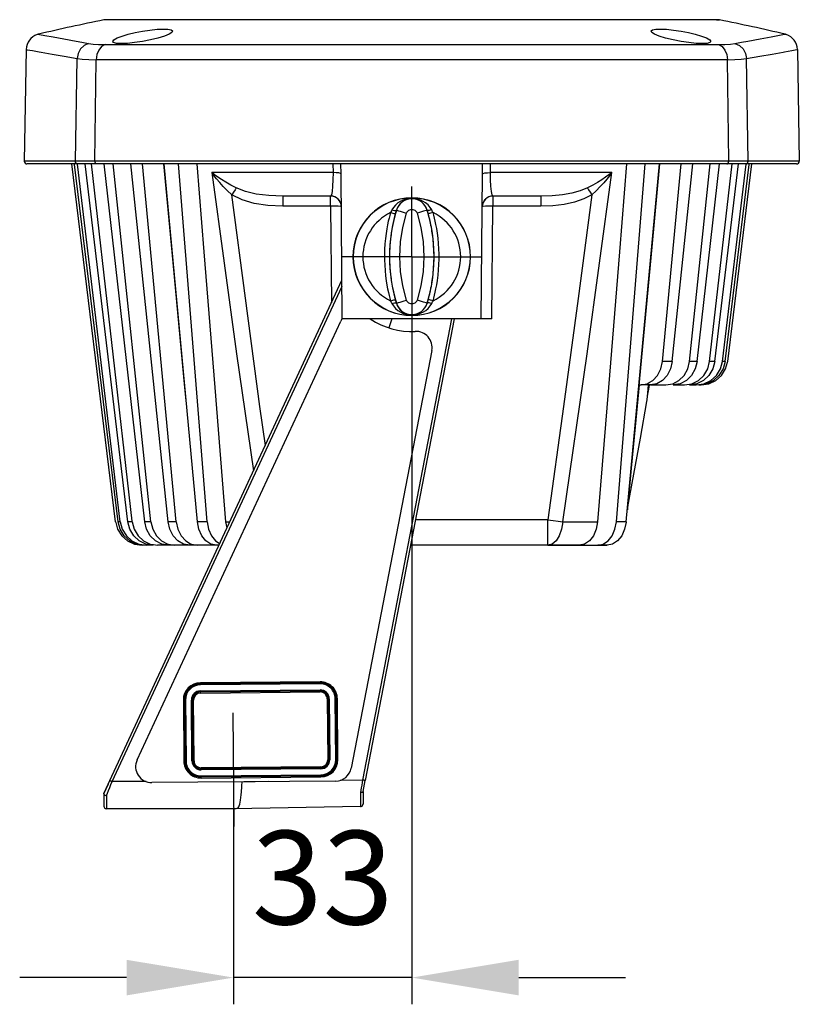
# Model space of a CAD drawing. Units: millimetres. Extents: x 3465 to 3921, y 2768 to 3186.
# Drawn here: x 3775 to 3921, y 2997 to 3181 of the extents above; entities that cross this region are included whole.
import ezdxf

# ---------------------------------------------------------------- set-up
doc = ezdxf.new("R2010")
doc.units = ezdxf.units.MM
doc.header["$LTSCALE"] = 20
doc.linetypes.add('AM_ISO08W050', pattern=[18, 12, -1.5, 3, -1.5])
doc.linetypes.add('AM_ISO08W050x2', pattern=[9, 6, -0.75, 1.5, -0.75])
doc.layers.get('Defpoints').update_dxf_attribs({"linetype": 'CONTINUOUS'})
for name, color, linetype, lineweight in [('AM_0', 7, 'CONTINUOUS', 30), ('AM_5 ( Bemassung)', 3, 'CONTINUOUS', 25), ('AM_7 (Mittellinie)', 4, 'AM_ISO08W050', 25)]:
    doc.layers.add(name, color=color, linetype=linetype, lineweight=lineweight)
doc.styles.get("Standard").update_dxf_attribs({"font": 'ARIALUNI.TTF'})
doc.dimstyles.new('AM_DIN$0', dxfattribs={"dimtxt": 3.5, "dimasz": 4, "dimexe": 1, "dimexo": 0, "dimgap": 1.5, "dimtad": 1, "dimdsep": 46, "dimtxsty": 'Standard', "dimcen": 0, "dimclrd": 256, "dimclre": 256, "dimclrt": 2, "dimadec": 0, "dimazin": 2, "dimtp": 0.1, "dimtm": 0.1, "dimtfac": 0.71, "dimtmove": 0, "dimatfit": 3, "dimfxl": 1, "dimlwd": -1, "dimlwe": -1, "dimarcsym": 0})

# ---------------------------------------------------------------- blocks, each defined once
blk = doc.blocks.new('*D25')
at = {"layer": 'AM_5 ( Bemassung)'}
for p, q in [((3848.75, 3136.4), (3848.75, 2997.13)), ((3815.4, 3033.74), (3815.4, 2997.13)), ((3795.4, 3002.13), (3775.4, 3002.13)), ((3848.75, 3002.13), (3815.4, 3002.13)), ((3868.75, 3002.13), (3888.75, 3002.13))]:
    blk.add_line(p, q, dxfattribs=at)
for points in [[(3795.4, 3005.46), (3795.4, 2998.8), (3815.4, 3002.13)], [(3868.75, 3005.46), (3868.75, 2998.8), (3848.75, 3002.13)]]:
    blk.add_solid(points, dxfattribs=at)
at = {"layer": 'Defpoints', "color": 0}
for p in [(3848.75, 3136.4), (3815.4, 3033.74), (3815.4, 3002.13)]:
    blk.add_point(p, dxfattribs=at)
at = {"layer": 'AM_5 ( Bemassung)', "color": 2, "insert": (3832.08, 3018.57), "char_height": 17.5, "attachment_point": 5}
blk.add_mtext('33', dxfattribs=at)

msp = doc.modelspace()

# ---------------------------------------------------------------- linework, layer by layer
at = {"layer": 'AM_0'}
for p, q in [((3791.744, 3181.384), (3791.168, 3181.328)), ((3905.762, 3181.384), (3906.338, 3181.328)), ((3778.917, 3178.665), (3778.917, 3178.665)), ((3778.917, 3178.665), (3778.918, 3178.665)), ((3918.474, 3178.649), (3918.583, 3178.664)), ((3918.583, 3178.664), (3918.589, 3178.665)), ((3918.589, 3178.665), (3918.589, 3178.665)), ((3787.056, 3177.175), (3788.302, 3176.946)), ((3787.467, 3176.557), (3787.389, 3176.482)), ((3788.302, 3176.946), (3787.467, 3176.557)), ((3909.203, 3176.946), (3910.449, 3177.175)), ((3909.203, 3176.946), (3910.038, 3176.557)), ((3910.038, 3176.557), (3910.117, 3176.482)), ((3776.626, 3175.778), (3776.262, 3154.894)), ((3776.627, 3175.8), (3776.627, 3175.8)), ((3920.879, 3175.8), (3920.879, 3175.8)), ((3920.879, 3175.778), (3921.244, 3154.894)), ((3785.827, 3154.894), (3786.137, 3174.098)), ((3789.474, 3154.894), (3789.719, 3173.895)), ((3908.032, 3154.894), (3907.786, 3173.895)), ((3911.678, 3154.894), (3911.369, 3174.098)), ((3778.262, 3154.385), (3776.762, 3154.385)), ((3778.297, 3154.385), (3778.262, 3154.385)), ((3778.53, 3154.385), (3778.262, 3154.385)), ((3778.857, 3154.385), (3778.297, 3154.385)), ((3778.857, 3154.385), (3778.53, 3154.385)), ((3786.289, 3154.385), (3778.857, 3154.385)), ((3793.34, 3087.426), (3785.131, 3154.385)), ((3785.631, 3154.304), (3785.621, 3154.385)), ((3793.821, 3087.426), (3785.631, 3154.304)), ((3794.224, 3087.426), (3786.208, 3154.375)), ((3787.257, 3154.385), (3786.289, 3154.385)), ((3787.674, 3154.385), (3787.257, 3154.385)), ((3795.654, 3087.426), (3787.666, 3154.384)), ((3789.844, 3154.385), (3787.674, 3154.385)), ((3796.44, 3087.515), (3788.824, 3154.385)), ((3790.956, 3154.385), (3789.844, 3154.385)), ((3790.956, 3154.385), (3789.844, 3154.385)), ((3906.55, 3154.385), (3790.956, 3154.385)), ((3798.795, 3087.426), (3791.215, 3154.385)), ((3799.964, 3087.426), (3792.916, 3154.385)), ((3803.166, 3087.426), (3796.181, 3154.385)), ((3804.68, 3087.426), (3798.382, 3154.385)), ((3808.659, 3087.426), (3802.441, 3154.385)), ((3810.481, 3087.426), (3805.09, 3154.385)), ((3834.001, 3154.385), (3834.016, 3152.776)), ((3835.516, 3152.549), (3835.5, 3154.385)), ((3861.99, 3152.549), (3862.006, 3154.385)), ((3863.49, 3152.776), (3863.505, 3154.385)), ((3887.025, 3087.426), (3892.416, 3154.385)), ((3888.846, 3087.426), (3895.064, 3154.385)), ((3895.647, 3117.426), (3899.123, 3154.385)), ((3897.469, 3117.426), (3901.325, 3154.385)), ((3900.699, 3117.426), (3904.59, 3154.385)), ((3902.107, 3117.426), (3906.29, 3154.385)), ((3904.473, 3117.426), (3908.682, 3154.385)), ((3905.431, 3117.426), (3909.839, 3154.384)), ((3907.661, 3154.385), (3906.55, 3154.385)), ((3907.661, 3154.385), (3906.55, 3154.385)), ((3906.874, 3117.426), (3911.297, 3154.375)), ((3907.359, 3117.426), (3911.874, 3154.304)), ((3909.831, 3154.385), (3907.661, 3154.385)), ((3907.844, 3117.426), (3912.374, 3154.385)), ((3910.248, 3154.385), (3909.831, 3154.385)), ((3911.217, 3154.385), (3910.248, 3154.385)), ((3918.648, 3154.385), (3911.217, 3154.385)), ((3911.874, 3154.304), (3911.884, 3154.385)), ((3919.246, 3154.385), (3918.648, 3154.385)), ((3918.975, 3154.385), (3918.648, 3154.385)), ((3919.244, 3154.385), (3918.975, 3154.385)), ((3920.744, 3154.385), (3919.246, 3154.385)), ((3835.753, 3125.385), (3835.516, 3152.549)), ((3861.753, 3125.385), (3861.99, 3152.549)), ((3833.569, 3148.385), (3824.63, 3148.385)), ((3872.875, 3148.385), (3863.936, 3148.385)), ((3833.569, 3146.49), (3824.63, 3146.49)), ((3833.569, 3146.49), (3833.727, 3128.404)), ((3845.882, 3145.757), (3845.882, 3145.757)), ((3851.623, 3145.757), (3851.623, 3145.757)), ((3863.752, 3125.385), (3863.936, 3146.49)), ((3872.875, 3146.49), (3863.936, 3146.49)), ((3792.264, 3038.999), (3835.689, 3132.636)), ((3792.701, 3038.794), (3835.699, 3131.51)), ((3845.882, 3128.313), (3845.882, 3128.313)), ((3851.623, 3128.313), (3851.623, 3128.313)), ((3797.366, 3042.869), (3835.451, 3124.991)), ((3861.753, 3125.385), (3835.753, 3125.385)), ((3856.198, 3125.385), (3839.552, 3039.105)), ((3856.689, 3125.385), (3840.026, 3039.016)), ((3844.991, 3125.385), (3844.451, 3123.712)), ((3863.752, 3125.385), (3861.753, 3125.385)), ((3852.496, 3119.485), (3837.419, 3041.338)), ((3907.81, 3117.302), (3907.844, 3117.426)), ((3891.278, 3113.035), (3891.654, 3113.035)), ((3892.854, 3113.035), (3891.654, 3113.035)), ((3892.836, 3110.932), (3893.132, 3112.617)), ((3893.055, 3113.035), (3892.854, 3113.035)), ((3893.205, 3113.035), (3893.055, 3113.035)), ((3893.132, 3112.617), (3893.205, 3113.035)), ((3893.431, 3113.035), (3893.205, 3113.035)), ((3893.431, 3113.035), (3896.294, 3113.035)), ((3896.294, 3113.035), (3897.563, 3113.242)), ((3897.667, 3113.035), (3899.764, 3113.035)), ((3900.698, 3113.035), (3901.977, 3113.035)), ((3902.45, 3113.035), (3902.88, 3113.035)), ((3892.732, 3109.938), (3892.762, 3110.23)), ((3892.762, 3110.23), (3892.836, 3110.932)), ((3889.106, 3089.946), (3889.082, 3089.689)), ((3889.082, 3089.689), (3889.128, 3089.938)), ((3793.34, 3087.426), (3793.373, 3087.304)), ((3796.45, 3087.426), (3796.44, 3087.515)), ((3814.195, 3086.287), (3813.982, 3087.426)), ((3813.982, 3087.426), (3814.723, 3087.426)), ((3874.209, 3087.773), (3849.433, 3087.773)), ((3888.846, 3087.426), (3888.837, 3087.376)), ((3798.729, 3083.035), (3798.303, 3083.035)), ((3798.737, 3083.091), (3799.12, 3083.035)), ((3800.386, 3083.035), (3799.12, 3083.035)), ((3800.404, 3083.15), (3801.159, 3083.035)), ((3803.234, 3083.035), (3801.159, 3083.035)), ((3803.1, 3083.242), (3803.264, 3083.216)), ((3804.369, 3083.035), (3803.234, 3083.035)), ((3804.369, 3083.035), (3803.234, 3083.035)), ((3803.264, 3083.216), (3804.369, 3083.035)), ((3807.203, 3083.035), (3804.369, 3083.035)), ((3808.673, 3083.035), (3807.203, 3083.035)), ((3808.673, 3083.035), (3807.203, 3083.035)), ((3807.372, 3083.328), (3807.521, 3083.242)), ((3807.521, 3083.242), (3808.673, 3083.035)), ((3812.196, 3083.035), (3808.673, 3083.035)), ((3812.687, 3083.035), (3812.196, 3083.035)), ((3812.522, 3083.529), (3812.824, 3083.33)), ((3874.211, 3083.035), (3848.519, 3083.035)), ((3874.21, 3083.035), (3848.519, 3083.035)), ((3874.21, 3083.035), (3880.041, 3083.035)), ((3880.041, 3083.035), (3874.211, 3083.035)), ((3880.041, 3083.035), (3883.542, 3083.035)), ((3883.542, 3083.035), (3884.549, 3083.242)), ((3883.542, 3083.035), (3885.31, 3083.035)), ((3885.31, 3083.035), (3883.542, 3083.035)), ((3884.549, 3083.242), (3884.984, 3083.529)), ((3831.596, 3057.491), (3809.197, 3057.296)), ((3831.598, 3057.293), (3809.199, 3057.097)), ((3831.6, 3057.093), (3809.201, 3056.897)), ((3809.21, 3055.776), (3831.609, 3055.972)), ((3809.212, 3055.576), (3831.611, 3055.772)), ((3809.214, 3055.383), (3831.613, 3055.579)), ((3806.016, 3054.059), (3806.116, 3042.659)), ((3806.215, 3054.061), (3806.314, 3042.661)), ((3806.415, 3054.062), (3806.514, 3042.663)), ((3807.635, 3042.673), (3807.536, 3054.072)), ((3807.835, 3042.674), (3807.736, 3054.074)), ((3808.028, 3042.676), (3807.929, 3054.076)), ((3832.921, 3054.294), (3833.02, 3042.894)), ((3833.114, 3054.295), (3833.213, 3042.896)), ((3833.314, 3054.297), (3833.413, 3042.898)), ((3834.534, 3042.907), (3834.435, 3054.307)), ((3834.734, 3042.909), (3834.635, 3054.309)), ((3834.932, 3042.911), (3834.833, 3054.31)), ((3831.735, 3041.586), (3809.336, 3041.391)), ((3831.737, 3041.393), (3809.338, 3041.198)), ((3831.738, 3041.193), (3809.339, 3040.998)), ((3791.148, 3036.592), (3791.96, 3038.342)), ((3791.96, 3038.342), (3791.148, 3036.592)), ((3791.96, 3038.342), (3792.264, 3038.999)), ((3799.044, 3038.794), (3792.701, 3038.794)), ((3834.499, 3038.907), (3800.114, 3038.607)), ((3809.349, 3039.877), (3831.748, 3040.072)), ((3809.351, 3039.677), (3831.75, 3039.872)), ((3809.353, 3039.479), (3831.752, 3039.674)), ((3821.86, 3038.797), (3817.018, 3038.712)), ((3839.552, 3039.105), (3835.33, 3039.032)), ((3839.626, 3036.941), (3840.026, 3039.016)), ((3791.127, 3036.547), (3791.148, 3036.592)), ((3791.128, 3036.518), (3791.127, 3036.547)), ((3791.128, 3036.518), (3791.135, 3035.669)), ((3791.128, 3036.518), (3791.135, 3035.669)), ((3839.144, 3036.746), (3839.146, 3036.533)), ((3839.624, 3036.93), (3839.607, 3036.889)), ((3839.624, 3036.93), (3839.626, 3036.941)), ((3839.626, 3036.941), (3839.626, 3036.93)), ((3839.626, 3036.93), (3839.633, 3036.092)), ((3791.135, 3035.669), (3791.136, 3035.614)), ((3791.136, 3035.614), (3791.148, 3034.236)), ((3791.136, 3035.614), (3791.148, 3034.236)), ((3791.614, 3036.183), (3791.615, 3036.118)), ((3839.633, 3036.092), (3839.634, 3036.037)), ((3839.634, 3036.037), (3839.646, 3034.659)), ((3839.646, 3034.659), (3839.646, 3034.663)), ((3815.403, 3033.74), (3791.648, 3033.74)), ((3815.403, 3033.74), (3791.648, 3033.74)), ((3815.468, 3033.741), (3815.403, 3033.74)), ((3839.155, 3034.155), (3815.468, 3033.741)), ((3839.155, 3034.155), (3815.468, 3033.741))]:
    msp.add_line(p, q, dxfattribs=at)
for points in [[(3791.744, 3181.328), (3791.328, 3181.328), (3791.168, 3181.328)], [(3848.753, 3181.384), (3840.256, 3181.384), (3831.949, 3181.384), (3824.017, 3181.384), (3816.638, 3181.384), (3809.977, 3181.384), (3804.181, 3181.384), (3799.381, 3181.384), (3795.684, 3181.384), (3793.173, 3181.384), (3791.903, 3181.384), (3791.744, 3181.384)], [(3848.753, 3181.328), (3840.174, 3181.328), (3831.787, 3181.328), (3823.763, 3181.328), (3816.302, 3181.328), (3809.571, 3181.328), (3803.717, 3181.328), (3798.873, 3181.328), (3795.142, 3181.328), (3792.609, 3181.328), (3791.744, 3181.328)], [(3905.762, 3181.384), (3905.602, 3181.384), (3904.333, 3181.384), (3901.821, 3181.384), (3898.124, 3181.384), (3893.324, 3181.384), (3887.529, 3181.384), (3880.867, 3181.384), (3873.488, 3181.384), (3865.556, 3181.384), (3857.25, 3181.384), (3848.753, 3181.384)], [(3905.762, 3181.328), (3904.895, 3181.328), (3902.362, 3181.328), (3898.63, 3181.328), (3893.785, 3181.328), (3887.931, 3181.328), (3881.201, 3181.328), (3873.741, 3181.328), (3865.718, 3181.328), (3857.331, 3181.328), (3848.753, 3181.328)], [(3906.338, 3181.328), (3906.177, 3181.328), (3905.762, 3181.328)], [(3778.918, 3178.665), (3779.095, 3178.637), (3780.082, 3178.456), (3781.673, 3178.164), (3783.682, 3177.796), (3785.943, 3177.38), (3787.056, 3177.175)], [(3792.803, 3177.305), (3793.028, 3177.619), (3793.634, 3177.96), (3794.558, 3178.316), (3795.716, 3178.661), (3797.019, 3178.974), (3798.371, 3179.236)], [(3798.371, 3179.236), (3799.778, 3179.448), (3801.095, 3179.584), (3802.235, 3179.637), (3803.128, 3179.602), (3803.716, 3179.483), (3803.967, 3179.285), (3803.974, 3179.237)], [(3803.974, 3179.237), (3803.85, 3179.016), (3803.347, 3178.687), (3802.47, 3178.322), (3801.275, 3177.947), (3799.865, 3177.598), (3798.371, 3177.305)], [(3893.532, 3179.237), (3893.539, 3179.285), (3893.789, 3179.483), (3894.378, 3179.602), (3895.27, 3179.637), (3896.41, 3179.584), (3897.727, 3179.448), (3899.134, 3179.236)], [(3899.134, 3177.305), (3897.641, 3177.598), (3896.23, 3177.947), (3895.035, 3178.322), (3894.159, 3178.687), (3893.656, 3179.016), (3893.532, 3179.237)], [(3899.134, 3179.236), (3900.486, 3178.974), (3901.789, 3178.661), (3902.947, 3178.316), (3903.872, 3177.96), (3904.478, 3177.619), (3904.703, 3177.305)], [(3910.449, 3177.175), (3911.632, 3177.393), (3913.946, 3177.818), (3915.982, 3178.192), (3917.561, 3178.481), (3918.474, 3178.649)], [(3788.302, 3176.946), (3789.137, 3176.832), (3790.164, 3176.764), (3791.368, 3176.741)], [(3791.368, 3176.741), (3790.716, 3176.345), (3790.191, 3175.69), (3789.847, 3174.844), (3789.719, 3173.895)], [(3791.368, 3176.741), (3796.291, 3176.741), (3802.603, 3176.741), (3810.238, 3176.741), (3819.029, 3176.741), (3828.632, 3176.741), (3838.604, 3176.741), (3848.753, 3176.741)], [(3798.371, 3177.305), (3796.906, 3177.086), (3795.555, 3176.95), (3794.402, 3176.906), (3793.523, 3176.957), (3792.977, 3177.098), (3792.803, 3177.305)], [(3848.753, 3176.741), (3858.224, 3176.741), (3867.543, 3176.741), (3876.582, 3176.741), (3884.657, 3176.741), (3891.55, 3176.741), (3897.323, 3176.741), (3902.134, 3176.741), (3906.137, 3176.741)], [(3904.703, 3177.305), (3904.529, 3177.098), (3903.983, 3176.957), (3903.103, 3176.906), (3901.951, 3176.95), (3900.599, 3177.086), (3899.134, 3177.305)], [(3906.137, 3176.741), (3907.341, 3176.764), (3908.368, 3176.832), (3909.203, 3176.946)], [(3906.137, 3176.741), (3906.789, 3176.345), (3907.315, 3175.69), (3907.659, 3174.844), (3907.786, 3173.895)], [(3776.627, 3175.8), (3776.796, 3175.772), (3777.797, 3175.593), (3779.057, 3175.367)], [(3779.057, 3175.367), (3779.412, 3175.304), (3781.45, 3174.939), (3783.743, 3174.528), (3786.137, 3174.098)], [(3787.389, 3176.482), (3786.784, 3175.903), (3786.324, 3175.054), (3786.137, 3174.098)], [(3910.117, 3176.482), (3910.722, 3175.903), (3911.181, 3175.054), (3911.369, 3174.098)], [(3911.369, 3174.098), (3913.833, 3174.54), (3916.18, 3174.961), (3918.245, 3175.331), (3918.448, 3175.367)], [(3918.448, 3175.367), (3919.848, 3175.618), (3920.774, 3175.783), (3920.879, 3175.8)], [(3786.137, 3174.098), (3787.113, 3173.985), (3788.312, 3173.918), (3789.719, 3173.895)], [(3907.786, 3173.895), (3899.799, 3173.895), (3890.826, 3173.895), (3881.041, 3173.895), (3870.631, 3173.895), (3859.798, 3173.895), (3848.753, 3173.895), (3837.707, 3173.895), (3826.875, 3173.895), (3816.465, 3173.895), (3806.679, 3173.895), (3797.706, 3173.895), (3789.719, 3173.895)], [(3907.786, 3173.895), (3909.193, 3173.918), (3910.393, 3173.985), (3911.369, 3174.098)], [(3785.827, 3154.894), (3783.84, 3154.894), (3781.639, 3154.894), (3779.535, 3154.894), (3777.803, 3154.894), (3776.665, 3154.894), (3776.262, 3154.894)], [(3786.289, 3154.385), (3786.11, 3154.424), (3785.96, 3154.535), (3785.86, 3154.7), (3785.827, 3154.894)], [(3789.474, 3154.894), (3788.042, 3154.894), (3786.821, 3154.894), (3785.827, 3154.894)], [(3789.844, 3154.385), (3789.701, 3154.424), (3789.58, 3154.535), (3789.5, 3154.7), (3789.474, 3154.894)], [(3908.032, 3154.894), (3900.654, 3154.894), (3892.429, 3154.894), (3883.489, 3154.894), (3873.982, 3154.894), (3864.062, 3154.894), (3853.885, 3154.894), (3843.62, 3154.894), (3833.443, 3154.894), (3823.522, 3154.894), (3814.016, 3154.894), (3805.076, 3154.894), (3796.851, 3154.894), (3789.474, 3154.894)], [(3907.661, 3154.385), (3907.805, 3154.424), (3907.926, 3154.535), (3908.006, 3154.7), (3908.032, 3154.894)], [(3911.678, 3154.894), (3910.685, 3154.894), (3909.464, 3154.894), (3908.032, 3154.894)], [(3911.217, 3154.385), (3911.395, 3154.424), (3911.546, 3154.535), (3911.645, 3154.7), (3911.678, 3154.894)], [(3921.244, 3154.894), (3920.861, 3154.894), (3919.74, 3154.894), (3918.017, 3154.894), (3915.91, 3154.894), (3913.693, 3154.894), (3911.678, 3154.894)], [(3778.262, 3154.385), (3776.958, 3154.385), (3776.762, 3154.385)], [(3786.289, 3154.385), (3781.653, 3154.385), (3778.857, 3154.385)], [(3906.55, 3154.385), (3900.342, 3154.385), (3892.172, 3154.385), (3883.288, 3154.385), (3873.835, 3154.385), (3863.969, 3154.385), (3853.853, 3154.385), (3843.653, 3154.385), (3833.536, 3154.385), (3823.67, 3154.385), (3814.217, 3154.385), (3805.333, 3154.385), (3797.164, 3154.385), (3790.956, 3154.385)], [(3806.557, 3110.067), (3806.325, 3112.531), (3803.936, 3137.932), (3802.389, 3154.385)], [(3813.982, 3087.426), (3811.961, 3112.531), (3809.916, 3137.932), (3808.591, 3154.385)], [(3834.016, 3152.776), (3825.911, 3152.776), (3818.296, 3152.776), (3811.332, 3152.776)], [(3815.914, 3149.895), (3814.895, 3150.43), (3813.983, 3150.956), (3813.174, 3151.462), (3812.466, 3151.939), (3811.854, 3152.379), (3811.332, 3152.776)], [(3815.091, 3148.603), (3814.241, 3149.389), (3813.486, 3150.157), (3812.822, 3150.89), (3812.245, 3151.577), (3811.75, 3152.208), (3811.332, 3152.776)], [(3811.332, 3152.776), (3815.974, 3118.833), (3819.14, 3096.95)], [(3834.016, 3152.776), (3833.999, 3151.426), (3833.946, 3150.217), (3833.856, 3149.246), (3833.728, 3148.609), (3833.569, 3148.385)], [(3835.516, 3152.549), (3835.408, 3152.628), (3835.096, 3152.697), (3834.615, 3152.748), (3834.016, 3152.776)], [(3861.99, 3152.549), (3862.098, 3152.628), (3862.409, 3152.697), (3862.89, 3152.748), (3863.49, 3152.776)], [(3863.936, 3148.385), (3863.777, 3148.609), (3863.65, 3149.246), (3863.559, 3150.217), (3863.506, 3151.426), (3863.49, 3152.776)], [(3886.173, 3152.776), (3879.21, 3152.776), (3871.594, 3152.776), (3863.49, 3152.776)], [(3876.987, 3087.426), (3881.538, 3118.877), (3886.173, 3152.776)], [(3886.173, 3152.776), (3885.631, 3152.364), (3885.012, 3151.92), (3884.308, 3151.447), (3883.509, 3150.948), (3882.607, 3150.428), (3881.591, 3149.895)], [(3886.173, 3152.776), (3885.739, 3152.186), (3885.239, 3151.55), (3884.665, 3150.868), (3884.009, 3150.145), (3883.262, 3149.387), (3882.415, 3148.603)], [(3888.914, 3154.385), (3887.59, 3137.932), (3885.545, 3112.531), (3883.523, 3087.426)], [(3895.117, 3154.385), (3893.651, 3138.794), (3891.341, 3114.235), (3890.949, 3110.072)], [(3918.648, 3154.385), (3915.852, 3154.385), (3911.217, 3154.385)], [(3920.744, 3154.385), (3920.547, 3154.385), (3919.244, 3154.385)], [(3815.914, 3149.895), (3815.684, 3149.544), (3815.402, 3149.101), (3815.091, 3148.603)], [(3824.63, 3148.385), (3821.994, 3148.477), (3819.658, 3148.756), (3817.619, 3149.229), (3815.914, 3149.895)], [(3881.591, 3149.895), (3880.25, 3149.345), (3878.689, 3148.92), (3876.929, 3148.619), (3874.995, 3148.443), (3872.875, 3148.385)], [(3881.591, 3149.895), (3881.821, 3149.544), (3882.104, 3149.101), (3882.415, 3148.603)], [(3824.63, 3146.49), (3821.807, 3146.618), (3819.26, 3147.01), (3817.002, 3147.673), (3815.091, 3148.603)], [(3821.356, 3101.728), (3820.341, 3109.028), (3817.622, 3129.276), (3815.091, 3148.603)], [(3824.63, 3148.385), (3824.63, 3148.243), (3824.63, 3147.836), (3824.63, 3147.222), (3824.63, 3146.49)], [(3833.569, 3146.49), (3833.569, 3147.222), (3833.569, 3147.836), (3833.569, 3148.243), (3833.569, 3148.385)], [(3852.473, 3145.796), (3852.187, 3146.254), (3851.792, 3146.709), (3851.342, 3147.091), (3850.902, 3147.373), (3850.49, 3147.574), (3850.1, 3147.718), (3849.732, 3147.817), (3849.383, 3147.881), (3849.056, 3147.915), (3848.741, 3147.926), (3848.427, 3147.914), (3848.103, 3147.878), (3847.756, 3147.814), (3847.391, 3147.714), (3847.003, 3147.569), (3846.593, 3147.367), (3846.156, 3147.086), (3845.711, 3146.706), (3845.319, 3146.253), (3845.032, 3145.796)], [(3863.936, 3148.385), (3863.936, 3148.243), (3863.936, 3147.836), (3863.936, 3147.222), (3863.936, 3146.49)], [(3882.415, 3148.603), (3880.91, 3147.835), (3879.173, 3147.239), (3877.238, 3146.817), (3875.141, 3146.571), (3872.875, 3146.49)], [(3872.875, 3148.385), (3872.875, 3148.243), (3872.875, 3147.836), (3872.875, 3147.222), (3872.875, 3146.49)], [(3882.415, 3148.603), (3879.878, 3129.236), (3877.16, 3108.994), (3874.209, 3087.773)], [(3835.569, 3146.402), (3835.417, 3146.441), (3834.983, 3146.471), (3834.335, 3146.488), (3833.569, 3146.49)], [(3844.764, 3145.276), (3844.628, 3144.771), (3844.495, 3144.238), (3844.359, 3143.653), (3844.222, 3142.997), (3844.083, 3142.248), (3843.947, 3141.385), (3843.825, 3140.419), (3843.73, 3139.413), (3843.668, 3138.409), (3843.64, 3137.427), (3843.643, 3136.451), (3843.678, 3135.465), (3843.745, 3134.463), (3843.845, 3133.471), (3843.969, 3132.537), (3844.103, 3131.712), (3844.238, 3130.993), (3844.372, 3130.362), (3844.503, 3129.798), (3844.633, 3129.283), (3844.764, 3128.794)], [(3845.032, 3145.796), (3844.946, 3145.631), (3844.857, 3145.457), (3844.764, 3145.276)], [(3844.764, 3145.276), (3845.003, 3145.213), (3845.224, 3145.159), (3845.413, 3145.117), (3845.559, 3145.091), (3845.653, 3145.082), (3845.688, 3145.09)], [(3845.032, 3145.796), (3845.291, 3145.737), (3845.521, 3145.702), (3845.705, 3145.693), (3845.828, 3145.712), (3845.882, 3145.757)], [(3845.882, 3145.757), (3845.928, 3145.741), (3846.066, 3145.696), (3846.288, 3145.626), (3846.584, 3145.535), (3846.939, 3145.425), (3847.336, 3145.304), (3847.756, 3145.176)], [(3847.756, 3145.176), (3847.827, 3145.344), (3847.929, 3145.498), (3848.059, 3145.631), (3848.211, 3145.739), (3848.381, 3145.819), (3848.564, 3145.868), (3848.753, 3145.885), (3848.941, 3145.868), (3849.124, 3145.819), (3849.295, 3145.739), (3849.447, 3145.631), (3849.576, 3145.498), (3849.678, 3145.344), (3849.749, 3145.176)], [(3851.623, 3145.757), (3851.577, 3145.741), (3851.44, 3145.696), (3851.217, 3145.626), (3850.921, 3145.535), (3850.566, 3145.425), (3850.169, 3145.304), (3849.749, 3145.176)], [(3852.473, 3145.796), (3852.215, 3145.737), (3851.985, 3145.702), (3851.801, 3145.693), (3851.677, 3145.712), (3851.623, 3145.757)], [(3852.741, 3145.276), (3852.502, 3145.213), (3852.282, 3145.159), (3852.092, 3145.117), (3851.946, 3145.091), (3851.853, 3145.082), (3851.818, 3145.09)], [(3852.741, 3145.276), (3852.65, 3145.454), (3852.561, 3145.628), (3852.473, 3145.796)], [(3852.741, 3128.794), (3852.875, 3129.29), (3853.007, 3129.814), (3853.14, 3130.388), (3853.275, 3131.031), (3853.412, 3131.764), (3853.547, 3132.606), (3853.67, 3133.556), (3853.768, 3134.555), (3853.832, 3135.557), (3853.864, 3136.54), (3853.864, 3137.516), (3853.833, 3138.499), (3853.769, 3139.5), (3853.672, 3140.5), (3853.548, 3141.452), (3853.414, 3142.297), (3853.276, 3143.032), (3853.141, 3143.677), (3853.007, 3144.252), (3852.875, 3144.778), (3852.741, 3145.276)], [(3863.936, 3146.49), (3863.171, 3146.488), (3862.522, 3146.471), (3862.089, 3146.441), (3861.936, 3146.402)], [(3847.756, 3128.894), (3847.058, 3131.564), (3846.637, 3134.287), (3846.496, 3137.035), (3846.637, 3139.783), (3847.058, 3142.506), (3847.756, 3145.176)], [(3849.749, 3145.176), (3850.447, 3142.506), (3850.868, 3139.783), (3851.009, 3137.035), (3850.868, 3134.287), (3850.447, 3131.564), (3849.749, 3128.894)], [(3844.764, 3128.794), (3845.003, 3128.857), (3845.224, 3128.911), (3845.413, 3128.953), (3845.559, 3128.979), (3845.653, 3128.988), (3845.688, 3128.98)], [(3844.764, 3128.794), (3844.855, 3128.616), (3844.945, 3128.442), (3845.032, 3128.274)], [(3845.882, 3128.313), (3845.928, 3128.329), (3846.066, 3128.374), (3846.288, 3128.444), (3846.584, 3128.535), (3846.939, 3128.645), (3847.336, 3128.766), (3847.756, 3128.894)], [(3849.749, 3128.894), (3849.678, 3128.726), (3849.576, 3128.572), (3849.447, 3128.439), (3849.295, 3128.331), (3849.124, 3128.251), (3848.941, 3128.202), (3848.753, 3128.185), (3848.564, 3128.202), (3848.381, 3128.251), (3848.211, 3128.331), (3848.059, 3128.439), (3847.929, 3128.572), (3847.827, 3128.726), (3847.756, 3128.894)], [(3851.623, 3128.313), (3851.577, 3128.329), (3851.44, 3128.374), (3851.217, 3128.444), (3850.921, 3128.535), (3850.566, 3128.645), (3850.169, 3128.766), (3849.749, 3128.894)], [(3852.741, 3128.794), (3852.502, 3128.857), (3852.282, 3128.911), (3852.092, 3128.953), (3851.946, 3128.979), (3851.853, 3128.988), (3851.818, 3128.98)], [(3852.473, 3128.274), (3852.559, 3128.439), (3852.649, 3128.613), (3852.741, 3128.794)], [(3845.032, 3128.274), (3845.291, 3128.333), (3845.521, 3128.368), (3845.705, 3128.377), (3845.828, 3128.358), (3845.882, 3128.313)], [(3845.032, 3128.274), (3845.319, 3127.816), (3845.714, 3127.361), (3846.163, 3126.979), (3846.603, 3126.697), (3847.015, 3126.496), (3847.406, 3126.352), (3847.773, 3126.252), (3848.122, 3126.189), (3848.449, 3126.155), (3848.765, 3126.144), (3849.079, 3126.156), (3849.402, 3126.192), (3849.749, 3126.256), (3850.115, 3126.356), (3850.503, 3126.501), (3850.913, 3126.703), (3851.349, 3126.984), (3851.795, 3127.364), (3852.187, 3127.817), (3852.473, 3128.274)], [(3852.473, 3128.274), (3852.215, 3128.333), (3851.985, 3128.368), (3851.801, 3128.377), (3851.677, 3128.358), (3851.623, 3128.313)], [(3893.186, 3113.461), (3893.871, 3113.856), (3894.732, 3114.802), (3895.348, 3116.037), (3895.647, 3117.426)], [(3897.469, 3117.426), (3897.156, 3116.037), (3896.527, 3114.802), (3895.657, 3113.856), (3894.586, 3113.242), (3893.431, 3113.035)], [(3897.469, 3117.426), (3896.575, 3117.426), (3895.647, 3117.426)], [(3897.563, 3113.242), (3898.737, 3113.856), (3899.687, 3114.802), (3900.367, 3116.037), (3900.699, 3117.426)], [(3902.107, 3117.426), (3901.764, 3116.037), (3901.073, 3114.802), (3900.116, 3113.856), (3898.938, 3113.242), (3897.667, 3113.035)], [(3899.764, 3113.035), (3901.119, 3113.242), (3902.373, 3113.856), (3903.387, 3114.802), (3904.116, 3116.037), (3904.473, 3117.426)], [(3905.431, 3117.426), (3905.066, 3116.037), (3904.331, 3114.802), (3903.311, 3113.856), (3902.054, 3113.242), (3900.698, 3113.035)], [(3902.107, 3117.426), (3901.421, 3117.426), (3900.699, 3117.426)], [(3901.977, 3113.035), (3903.385, 3113.242), (3904.688, 3113.856), (3905.743, 3114.802), (3906.501, 3116.037), (3906.874, 3117.426)], [(3907.359, 3117.426), (3906.982, 3116.037), (3906.221, 3114.802), (3905.163, 3113.856), (3903.858, 3113.242), (3902.45, 3113.035)], [(3902.88, 3113.035), (3904.306, 3113.242), (3905.626, 3113.856), (3906.695, 3114.802), (3907.465, 3116.037), (3907.81, 3117.302)], [(3905.431, 3117.426), (3904.971, 3117.426), (3904.473, 3117.426)], [(3907.359, 3117.426), (3907.136, 3117.426), (3906.874, 3117.426)], [(3891.278, 3113.035), (3890.543, 3105.224), (3889.811, 3097.442), (3889.106, 3089.946)], [(3891.654, 3113.035), (3892.806, 3113.242), (3893.186, 3113.461)], [(3892.836, 3110.932), (3892.893, 3111.486), (3893.055, 3113.035)], [(3889.128, 3089.938), (3890.295, 3096.31), (3891.511, 3103.059), (3892.732, 3109.938)], [(3793.373, 3087.304), (3793.719, 3086.037), (3794.488, 3084.802), (3795.558, 3083.856), (3796.878, 3083.242), (3798.303, 3083.035)], [(3798.729, 3083.035), (3797.321, 3083.242), (3796.016, 3083.856), (3794.958, 3084.802), (3794.197, 3086.037), (3793.821, 3087.426)], [(3794.224, 3087.426), (3794.007, 3087.426), (3793.821, 3087.426)], [(3794.224, 3087.426), (3794.596, 3086.037), (3795.354, 3084.802), (3796.41, 3083.856), (3797.713, 3083.242), (3798.737, 3083.091)], [(3800.386, 3083.035), (3799.03, 3083.242), (3797.773, 3083.856), (3796.753, 3084.802), (3796.018, 3086.037), (3795.654, 3087.426)], [(3796.45, 3087.426), (3796.038, 3087.426), (3795.654, 3087.426)], [(3796.45, 3087.426), (3796.807, 3086.037), (3797.535, 3084.802), (3798.55, 3083.856), (3799.804, 3083.242), (3800.404, 3083.15)], [(3803.234, 3083.035), (3801.964, 3083.242), (3800.785, 3083.856), (3799.828, 3084.802), (3799.138, 3086.037), (3798.795, 3087.426)], [(3799.964, 3087.426), (3799.366, 3087.426), (3798.795, 3087.426)], [(3799.964, 3087.426), (3800.297, 3086.037), (3800.977, 3084.802), (3801.927, 3083.856), (3803.1, 3083.242)], [(3807.203, 3083.035), (3806.049, 3083.242), (3804.978, 3083.856), (3804.108, 3084.802), (3803.479, 3086.037), (3803.166, 3087.426)], [(3804.68, 3087.426), (3803.911, 3087.426), (3803.166, 3087.426)], [(3804.68, 3087.426), (3804.98, 3086.037), (3805.596, 3084.802), (3806.456, 3083.856), (3807.372, 3083.328)], [(3812.196, 3083.035), (3811.187, 3083.242), (3810.249, 3083.856), (3809.487, 3084.802), (3808.936, 3086.037), (3808.659, 3087.426)], [(3810.481, 3087.426), (3809.559, 3087.426), (3808.659, 3087.426)], [(3810.481, 3087.426), (3810.74, 3086.037), (3811.277, 3084.802), (3812.027, 3083.856), (3812.522, 3083.529)], [(3874.211, 3086.035), (3874.211, 3086.531), (3874.211, 3087.773)], [(3874.211, 3087.773), (3875.185, 3087.641), (3876.124, 3087.523), (3876.987, 3087.426)], [(3876.987, 3087.426), (3876.774, 3086.033), (3876.346, 3084.806), (3875.74, 3083.849), (3875.007, 3083.242), (3874.211, 3083.035)], [(3876.987, 3087.426), (3879.226, 3087.426), (3881.408, 3087.426), (3883.523, 3087.426)], [(3883.523, 3087.426), (3883.264, 3086.037), (3882.727, 3084.802), (3881.977, 3083.856), (3881.047, 3083.242), (3880.041, 3083.035)], [(3884.984, 3083.529), (3885.478, 3083.856), (3886.229, 3084.802), (3886.765, 3086.037), (3887.025, 3087.426)], [(3888.837, 3087.376), (3888.57, 3086.037), (3888.018, 3084.802), (3887.256, 3083.856), (3886.319, 3083.242), (3885.31, 3083.035)], [(3888.846, 3087.426), (3887.946, 3087.426), (3887.025, 3087.426)], [(3874.211, 3083.035), (3874.211, 3083.194), (3874.211, 3083.662), (3874.211, 3084.408), (3874.211, 3085.385), (3874.211, 3086.035)], [(3809.197, 3057.296), (3809.198, 3057.243), (3809.198, 3057.195), (3809.198, 3057.153), (3809.199, 3057.121), (3809.199, 3057.102), (3809.199, 3057.097)], [(3809.201, 3056.897), (3809.2, 3056.95), (3809.2, 3056.998), (3809.199, 3057.04), (3809.199, 3057.072), (3809.199, 3057.091), (3809.199, 3057.097)], [(3831.596, 3057.491), (3831.597, 3057.439), (3831.597, 3057.39), (3831.597, 3057.348), (3831.598, 3057.317), (3831.598, 3057.297), (3831.598, 3057.293)], [(3831.6, 3057.093), (3831.599, 3057.145), (3831.599, 3057.194), (3831.598, 3057.235), (3831.598, 3057.267), (3831.598, 3057.287), (3831.598, 3057.293)], [(3809.21, 3055.776), (3809.211, 3055.724), (3809.211, 3055.675), (3809.212, 3055.634), (3809.212, 3055.602), (3809.212, 3055.582), (3809.212, 3055.576)], [(3809.213, 3055.526), (3809.212, 3055.558), (3809.212, 3055.577)], [(3809.214, 3055.383), (3809.213, 3055.436), (3809.213, 3055.484), (3809.213, 3055.526)], [(3831.609, 3055.972), (3831.61, 3055.92), (3831.61, 3055.871), (3831.611, 3055.829), (3831.611, 3055.797), (3831.611, 3055.778), (3831.611, 3055.772)], [(3831.612, 3055.721), (3831.611, 3055.753), (3831.611, 3055.772)], [(3831.613, 3055.579), (3831.612, 3055.631), (3831.612, 3055.68), (3831.612, 3055.721)], [(3806.016, 3054.059), (3806.069, 3054.059), (3806.117, 3054.06), (3806.159, 3054.06), (3806.191, 3054.06), (3806.21, 3054.061), (3806.215, 3054.061)], [(3806.415, 3054.062), (3806.362, 3054.062), (3806.314, 3054.061), (3806.272, 3054.061), (3806.24, 3054.061), (3806.221, 3054.061), (3806.215, 3054.061)], [(3807.536, 3054.072), (3807.588, 3054.073), (3807.637, 3054.073), (3807.678, 3054.073), (3807.71, 3054.074), (3807.729, 3054.074), (3807.736, 3054.074)], [(3807.786, 3054.074), (3807.754, 3054.074), (3807.736, 3054.074)], [(3807.929, 3054.076), (3807.876, 3054.075), (3807.828, 3054.075), (3807.786, 3054.074)], [(3832.921, 3054.294), (3832.973, 3054.294), (3833.022, 3054.295), (3833.063, 3054.295)], [(3833.063, 3054.295), (3833.095, 3054.295), (3833.115, 3054.295)], [(3833.314, 3054.297), (3833.261, 3054.297), (3833.213, 3054.296), (3833.171, 3054.296), (3833.139, 3054.296), (3833.12, 3054.295), (3833.114, 3054.295)], [(3834.435, 3054.307), (3834.487, 3054.307), (3834.536, 3054.308), (3834.577, 3054.308), (3834.609, 3054.308), (3834.628, 3054.309), (3834.635, 3054.309)], [(3834.833, 3054.31), (3834.781, 3054.31), (3834.732, 3054.309), (3834.69, 3054.309), (3834.659, 3054.309), (3834.639, 3054.309), (3834.635, 3054.309)], [(3806.116, 3042.659), (3806.168, 3042.66), (3806.217, 3042.66), (3806.259, 3042.661), (3806.29, 3042.661), (3806.31, 3042.661), (3806.314, 3042.661)], [(3806.514, 3042.663), (3806.462, 3042.662), (3806.413, 3042.662), (3806.372, 3042.662), (3806.34, 3042.661), (3806.32, 3042.661), (3806.314, 3042.661)], [(3807.635, 3042.673), (3807.687, 3042.673), (3807.736, 3042.673), (3807.778, 3042.674), (3807.809, 3042.674), (3807.829, 3042.674), (3807.835, 3042.674)], [(3807.885, 3042.675), (3807.854, 3042.674), (3807.834, 3042.674)], [(3808.028, 3042.676), (3807.976, 3042.676), (3807.927, 3042.675), (3807.885, 3042.675)], [(3833.02, 3042.894), (3833.072, 3042.895), (3833.121, 3042.895), (3833.163, 3042.895)], [(3833.163, 3042.895), (3833.194, 3042.896), (3833.213, 3042.896)], [(3833.413, 3042.898), (3833.361, 3042.897), (3833.312, 3042.897), (3833.271, 3042.896), (3833.239, 3042.896), (3833.219, 3042.896), (3833.213, 3042.896)], [(3834.534, 3042.907), (3834.586, 3042.908), (3834.635, 3042.908), (3834.677, 3042.909), (3834.708, 3042.909), (3834.728, 3042.909), (3834.734, 3042.909)], [(3834.932, 3042.911), (3834.88, 3042.91), (3834.831, 3042.91), (3834.79, 3042.91), (3834.758, 3042.909), (3834.738, 3042.909), (3834.734, 3042.909)], [(3809.336, 3041.391), (3809.336, 3041.339), (3809.337, 3041.29), (3809.337, 3041.248)], [(3809.337, 3041.248), (3809.337, 3041.217), (3809.338, 3041.198)], [(3809.339, 3040.998), (3809.339, 3041.05), (3809.338, 3041.099), (3809.338, 3041.14), (3809.338, 3041.172), (3809.338, 3041.192), (3809.338, 3041.198)], [(3831.735, 3041.586), (3831.735, 3041.534), (3831.736, 3041.485), (3831.736, 3041.444)], [(3831.736, 3041.444), (3831.737, 3041.412), (3831.737, 3041.392)], [(3831.738, 3041.193), (3831.738, 3041.246), (3831.738, 3041.294), (3831.737, 3041.336), (3831.737, 3041.368), (3831.737, 3041.387), (3831.737, 3041.393)], [(3791.614, 3036.183), (3791.814, 3036.664), (3792.025, 3037.172), (3792.246, 3037.701), (3792.472, 3038.244), (3792.701, 3038.794)], [(3792.264, 3038.999), (3792.275, 3038.994), (3792.307, 3038.978), (3792.359, 3038.954), (3792.428, 3038.922), (3792.51, 3038.883), (3792.603, 3038.84), (3792.701, 3038.794)], [(3809.349, 3039.877), (3809.35, 3039.825), (3809.35, 3039.776), (3809.35, 3039.734), (3809.351, 3039.703), (3809.351, 3039.683), (3809.351, 3039.677)], [(3809.353, 3039.479), (3809.352, 3039.531), (3809.352, 3039.58), (3809.351, 3039.621), (3809.351, 3039.653), (3809.351, 3039.673), (3809.351, 3039.677)], [(3816.905, 3037.216), (3816.927, 3037.495), (3816.972, 3038.098), (3817.018, 3038.712)], [(3817.018, 3038.712), (3817.02, 3038.726), (3817.022, 3038.74), (3817.024, 3038.754)], [(3831.748, 3040.072), (3831.749, 3040.02), (3831.749, 3039.971), (3831.749, 3039.93), (3831.75, 3039.898), (3831.75, 3039.879), (3831.75, 3039.872)], [(3831.752, 3039.674), (3831.751, 3039.726), (3831.751, 3039.775), (3831.75, 3039.817), (3831.75, 3039.849), (3831.75, 3039.868), (3831.75, 3039.872)], [(3839.552, 3039.105), (3839.467, 3038.612), (3839.383, 3038.125), (3839.301, 3037.649), (3839.221, 3037.187), (3839.144, 3036.746)], [(3840.026, 3039.016), (3840.014, 3039.018), (3839.979, 3039.024), (3839.923, 3039.035), (3839.849, 3039.049), (3839.759, 3039.066), (3839.658, 3039.085), (3839.552, 3039.105)], [(3791.128, 3036.518), (3791.14, 3036.46), (3791.177, 3036.4), (3791.235, 3036.342), (3791.312, 3036.29), (3791.404, 3036.244), (3791.506, 3036.208), (3791.614, 3036.183)], [(3815.468, 3033.741), (3815.705, 3033.751), (3815.911, 3033.778), (3816.088, 3033.829), (3816.242, 3033.917), (3816.375, 3034.061), (3816.489, 3034.276), (3816.585, 3034.571), (3816.662, 3034.934), (3816.727, 3035.357), (3816.784, 3035.833), (3816.834, 3036.353), (3816.881, 3036.91), (3816.905, 3037.216)], [(3839.607, 3036.889), (3839.575, 3036.85), (3839.529, 3036.817), (3839.469, 3036.789), (3839.399, 3036.767), (3839.319, 3036.752), (3839.233, 3036.745), (3839.144, 3036.746)], [(3839.146, 3036.533), (3839.148, 3036.244), (3839.151, 3035.784), (3839.154, 3035.37), (3839.156, 3035.01), (3839.157, 3034.708), (3839.157, 3034.468), (3839.157, 3034.295), (3839.156, 3034.19), (3839.155, 3034.155)], [(3791.615, 3036.118), (3791.619, 3035.708), (3791.624, 3035.272), (3791.628, 3034.882), (3791.632, 3034.543), (3791.636, 3034.259), (3791.64, 3034.034), (3791.643, 3033.871), (3791.645, 3033.773), (3791.648, 3033.74)]]:
    msp.add_lwpolyline(points, dxfattribs=at)
for centre, radius, start, end in [((3848.753, 2886.906), 300, 101.06661, 103.459), ((3848.753, 2886.906), 300, 76.541, 78.93339), ((3779.626, 3175.75), 3, 107.96874, 179), ((3779.626, 3175.75), 3, 104.13994, 107.96874), ((3848.753, 2886.906), 300, 103.4658, 103.47872), ((3848.753, 2886.906), 300, 103.459, 103.4658), ((3848.753, 2886.906), 300, 76.5342, 76.541), ((3917.879, 3175.75), 3, 72.03126, 75.86006), ((3848.753, 2886.906), 300, 76.52128, 76.5342), ((3917.879, 3175.75), 3, 1, 72.03126), ((3776.762, 3154.885), 0.5, 179, 270), ((3920.744, 3154.885), 0.5, 270, 1), ((3833.569, 3146.385), 2, 0.5, 90), ((3833.569, 3146.385), 2, 69.57438, 90), ((3833.569, 3146.385), 2, 63.12258, 69.57438), ((3833.569, 3146.385), 2, 27.37742, 41.63152), ((3833.569, 3146.385), 2, 20.92562, 27.37742), ((3848.753, 3137.035), 11, 0, 180), ((3848.753, 3137.035), 10.972, 0, 180), ((3848.753, 3144.885), 3, 16.89967, 163.10045), ((3848.753, 3144.885), 3, 16.89929, 153.1729), ((3863.936, 3146.385), 2, 90, 179.5), ((3863.936, 3146.385), 2, 159.07438, 179.5), ((3863.936, 3146.385), 2, 152.62258, 159.07438), ((3863.936, 3146.385), 2, 138.36848, 152.62258), ((3863.936, 3146.385), 2, 116.87742, 131.13152), ((3863.936, 3146.385), 2, 110.42562, 116.87742), ((3848.753, 3137.035), 9.155, 115.82555, 180), ((3874.586, 3137.035), 30, 163.09797, 196.90204), ((3874.586, 3137.035), 30, 163.09796, 164.42572), ((3848.753, 3144.885), 3, 153.1729, 163.10037), ((3822.919, 3137.035), 30, 343.09797, 16.90204), ((3822.919, 3137.035), 30, 15.57428, 16.90201), ((3848.753, 3137.035), 9.155, 0, 64.17445), ((3874.586, 3137.035), 30, 164.42572, 168.71026), ((3822.919, 3137.035), 30, 11.26705, 15.57428), ((3874.586, 3137.035), 30, 168.74116, 174.22687), ((3874.586, 3137.035), 30, 168.71026, 168.74116), ((3822.919, 3137.035), 30, 5.7887, 11.26705), ((3874.586, 3137.035), 30, 174.52412, 179.86729), ((3874.586, 3137.035), 30, 174.22687, 174.52412), ((3822.919, 3137.035), 30, 5.47828, 5.7887), ((3822.919, 3137.035), 30, 0.14637, 5.47828), ((3848.753, 3137.035), 11, 180, 0), ((3848.753, 3137.035), 10.972, 180, 0), ((3848.753, 3137.035), 9.155, 180, 244.17445), ((3874.586, 3137.035), 30, 180.15067, 185.49222), ((3848.753, 3137.035), 9.155, 295.82555, 0), ((3822.919, 3137.035), 30, 354.5206, 359.85242), ((3874.586, 3137.035), 30, 185.49222, 185.798), ((3822.919, 3137.035), 30, 354.20878, 354.5206), ((3874.586, 3137.035), 30, 185.798, 191.24845), ((3822.919, 3137.035), 30, 348.73645, 354.20878), ((3874.586, 3137.035), 30, 191.28687, 195.57428), ((3822.919, 3137.035), 30, 344.42572, 348.72958), ((3822.919, 3137.035), 30, 348.72958, 348.73645), ((3874.586, 3137.035), 30, 195.57428, 196.90201), ((3822.919, 3137.035), 30, 343.09796, 344.42572), ((3848.753, 3129.185), 3, 196.89967, 343.10045), ((3848.753, 3129.185), 3, 196.89929, 333.173), ((3848.753, 3129.185), 3, 333.173, 343.10037), ((3838.173, 3123.729), 3, 143.97704, 155.12), ((3848.753, 3137.035), 14, 236.33974, 272.68896), ((3849.55, 3120.054), 3, 349.08, 92.68896), ((3809.225, 3054.087), 3.209, 90.5, 180.5), ((3809.225, 3054.087), 3.01, 90.5, 180.5), ((3809.225, 3054.087), 2.81, 90.5, 180.5), ((3831.624, 3054.282), 3.209, 0.5, 90.5), ((3831.624, 3054.282), 3.01, 0.5, 90.5), ((3831.624, 3054.282), 2.81, 0.5, 90.5), ((3809.225, 3054.087), 1.69, 90.5, 180.5), ((3809.225, 3054.087), 1.49, 90.5, 180.5), ((3809.225, 3054.087), 1.296, 90.5, 180.5), ((3831.624, 3054.282), 1.69, 0.5, 90.5), ((3831.624, 3054.282), 1.49, 0.5, 90.5), ((3831.624, 3054.282), 1.296, 0.5, 90.5), ((3800.088, 3041.607), 3, 155.12, 270.5), ((3809.325, 3042.687), 3.209, 180.5, 270.5), ((3809.325, 3042.687), 3.01, 180.5, 270.5), ((3809.325, 3042.687), 2.81, 180.5, 270.5), ((3809.325, 3042.687), 1.69, 180.5, 270.5), ((3809.325, 3042.687), 1.49, 180.5, 270.5), ((3809.325, 3042.687), 1.296, 180.5, 270.5), ((3831.724, 3042.883), 1.296, 270.5, 0.5), ((3831.724, 3042.883), 1.49, 270.5, 0.5), ((3831.724, 3042.883), 1.69, 270.5, 0.5), ((3831.724, 3042.883), 2.81, 270.5, 0.5), ((3831.724, 3042.883), 3.01, 270.5, 0.5), ((3831.724, 3042.883), 3.209, 270.5, 0.5), ((3834.473, 3041.907), 3, 270.5, 349.08), ((3839.146, 3034.655), 0.5, 271, 0.5), ((3791.648, 3034.24), 0.5, 180.5, 270), ((3791.648, 3034.24), 0.5, 180.5, 270), ((3839.146, 3034.655), 0.5, 271, 282.48118), ((3839.146, 3034.655), 0.5, 286.23846, 294.33909), ((3839.146, 3034.655), 0.5, 294.33909, 298.42092), ((3839.146, 3034.655), 0.5, 298.42092, 306.54067), ((3839.146, 3034.655), 0.5, 306.54067, 310.35777), ((3839.146, 3034.655), 0.5, 310.35777, 319.81053), ((3839.146, 3034.655), 0.5, 319.81053, 322.43723), ((3839.146, 3034.655), 0.5, 339.42507, 347.33729)]:
    msp.add_arc(centre, radius, start, end, dxfattribs=at)
at = {"layer": 'AM_7 (Mittellinie)', "linetype": 'AM_ISO08W050x2'}
for p, q in [((3848.753, 3137.035), (3848.753, 3150.157)), ((3848.753, 3137.035), (3835.63, 3137.035)), ((3848.753, 3137.035), (3861.875, 3137.035)), ((3848.753, 3137.035), (3848.753, 3123.913)), ((3815.247, 3051.644), (3815.432, 3030.421))]:
    msp.add_line(p, q, dxfattribs=at)

# ---------------------------------------------------------------- dimensions: what is measured, and where the dimension line sits
at = {"layer": 'AM_5 ( Bemassung)'}
dim = msp.add_linear_dim(base=(3815.403, 3002.131), p1=(3848.753, 3136.402), p2=(3815.403, 3033.74), angle=0, dimstyle='AM_DIN$0', override={"dimscale": 5, "dimdec": 0}, dxfattribs=at)
dim.commit()
dim.dimension.update_dxf_attribs({"geometry": '*D25', "text_midpoint": (3832.078, 3002.131), "dimtype": 160})

doc.saveas('drawing.dxf')
